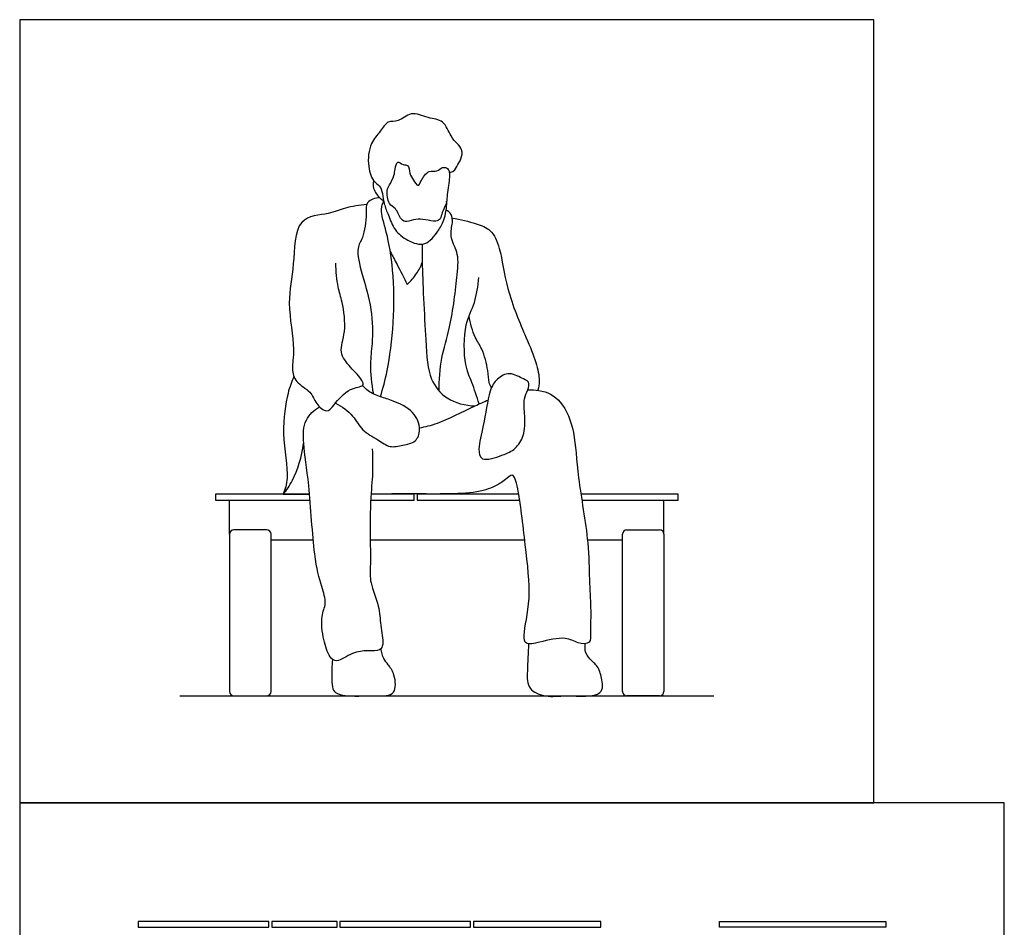
# Model space of a CAD drawing. Units: metres. Extents: x 0 to 3.09, y -0.65 to 3.23.
# Drawn here: x 0 to 2.11, y 1.28 to 3.23 of the extents above; entities that cross this region are included whole.
import ezdxf

# ---------------------------------------------------------------- set-up
doc = ezdxf.new("R2010")
doc.units = ezdxf.units.M
doc.header["$MEASUREMENT"] = 0
for name, color, linetype, true_color in [('AG-DIAGRAM', 7, 'Continuous', 0xfecc66), ('AG-FURNITURE', 7, 'Continuous', 0x66ccff), ('AG-PEOPLE', 7, 'Continuous', 0xfc6666), ('X-VPRT', 6, 'Continuous', 0xff00ff)]:
    doc.layers.add(name, color=color, linetype=linetype, true_color=true_color)

msp = doc.modelspace()

# ---------------------------------------------------------------- linework, layer by layer
at = {"layer": 'AG-DIAGRAM'}
msp.add_line((0.3429, 1.778), (1.4859, 1.778), dxfattribs=at)
at = {"layer": 'AG-FURNITURE'}
for points in [[(0.6205, 2.2098), (0.4191, 2.2098), (0.4191, 2.1971), (0.6216, 2.1971)], [(0.4493, 2.1241), (0.4493, 2.1971)], [(0.7514, 2.1971), (0.8446, 2.1971), (0.8446, 2.2098), (0.7522, 2.2098)], [(1.0687, 2.2098), (0.8509, 2.2098), (0.8509, 2.1971), (1.0707, 2.1971)], [(1.2036, 2.1971), (1.4097, 2.1971), (1.4097, 2.2098), (1.2016, 2.2098)], [(1.3795, 2.1241), (1.3795, 2.1971)], [(0.6287, 2.1114), (0.5382, 2.1114)], [(1.0814, 2.1114), (0.9144, 2.1114), (0.7507, 2.1114)], [(1.2906, 2.1114), (1.2156, 2.1114)]]:
    msp.add_lwpolyline(points, dxfattribs=at)
for points in [[(0.254, 1.2954), (0.254, 1.2827), (0.5334, 1.2827), (0.5334, 1.2954)], [(0.5397, 1.2954), (0.5397, 1.2827), (0.6795, 1.2827), (0.6795, 1.2954)], [(0.6858, 1.2954), (0.6858, 1.2827), (0.9652, 1.2827), (0.9652, 1.2954)], [(0.9715, 1.2954), (0.9715, 1.2827), (1.2446, 1.2827), (1.2446, 1.2954)], [(1.8542, 1.2954), (1.8542, 1.2827), (1.4986, 1.2827), (1.4986, 1.2954)]]:
    msp.add_lwpolyline(points, close=True, dxfattribs=at)
for centre, start, end in [((0.4588, 2.1241), 90, 180), ((0.5286, 2.1241), 0, 90), ((1.3002, 2.1241), 90, 180), ((1.37, 2.1241), 0, 90), ((0.4588, 1.7875), 180, 270), ((0.5286, 1.7875), 270, 0), ((1.3002, 1.7875), 180, 270), ((1.37, 1.7875), 270, 0)]:
    msp.add_arc(centre, 0.00952, start, end, dxfattribs=at)
for points in [[(0.5286, 2.1336), (0.4937, 2.1336), (0.4588, 2.1336)], [(1.3002, 2.1336), (1.3351, 2.1336), (1.37, 2.1336)], [(0.4493, 2.1241), (0.4493, 1.9558), (0.4493, 1.7875)], [(0.5382, 1.7875), (0.5382, 1.9558), (0.5382, 2.1241)], [(1.2906, 1.7875), (1.2906, 1.9558), (1.2906, 2.1241)], [(1.3795, 2.1241), (1.3795, 1.9558), (1.3795, 1.7875)], [(0.4588, 1.778), (0.4937, 1.778), (0.5286, 1.778)], [(1.37, 1.778), (1.3351, 1.778), (1.3002, 1.778)]]:
    msp.add_open_spline(points, degree=2, dxfattribs=at)
at = {"layer": 'AG-PEOPLE'}
msp.add_line((0.5644, 2.2098), (0.6205, 2.2098), dxfattribs=at)
for points, knots in [([(0.92, 2.8988), (0.9324, 2.901), (0.9349, 2.9129), (0.9465, 2.9268), (0.9487, 2.9481), (0.9359, 2.9613), (0.922, 2.9759), (0.909, 3.0128), (0.874, 3.0133), (0.8378, 3.0323), (0.8119, 3.005), (0.7867, 3.0111), (0.7723, 2.9848), (0.7488, 2.9625), (0.7434, 2.9125), (0.7568, 2.8777), (0.7716, 2.8718), (0.7776, 2.853), (0.7796, 2.8306), (0.7897, 2.8073), (0.8019, 2.7736), (0.8297, 2.7524), (0.8695, 2.7377), (0.8961, 2.7736), (0.9097, 2.7956), (0.9147, 2.8235), (0.9142, 2.837)], [0, 0, 0, 0, 0.219965, 0.474216, 0.731355, 0.972597, 1.239784, 1.584441, 1.9182, 2.274456, 2.605271, 2.876417, 3.174399, 3.508526, 3.919354, 4.265495, 4.483943, 4.732648, 5.011496, 5.307518, 5.652756, 6.000393, 6.355167, 6.71853, 7.02584, 7.398998, 7.398998, 7.398998, 7.398998]), ([(0.7919, 2.8722), (0.7895, 2.8679), (0.7853, 2.8615), (0.7884, 2.8291), (0.8068, 2.8236), (0.8149, 2.7968), (0.8292, 2.7918), (0.8482, 2.8001), (0.8683, 2.798), (0.8904, 2.7928), (0.9022, 2.7988), (0.9033, 2.8134), (0.9146, 2.8319), (0.9145, 2.8469), (0.9203, 2.8839), (0.9206, 2.8985), (0.9176, 2.9083), (0.9044, 2.9115), (0.894, 2.8993), (0.8743, 2.9051), (0.8595, 2.8823), (0.8532, 2.866), (0.8425, 2.8838), (0.8345, 2.8951), (0.8331, 2.9173), (0.8204, 2.913), (0.8077, 2.927), (0.8031, 2.9044), (0.8027, 2.893), (0.795, 2.8778), (0.7919, 2.8722)], [0, 0, 0, 0, 0.206449, 0.509434, 0.749022, 1.03683, 1.241029, 1.493837, 1.75573, 2.025635, 2.213885, 2.425881, 2.685296, 2.913579, 3.262397, 3.485289, 3.653859, 3.843298, 4.05747, 4.293463, 4.585335, 4.782167, 4.999576, 5.234357, 5.473693, 5.652757, 5.854749, 6.082707, 6.295754, 6.566738, 6.566738, 6.566738, 6.566738]), ([(0.7584, 2.8805), (0.7541, 2.869), (0.7634, 2.8516), (0.7733, 2.8416), (0.7795, 2.8371)], [0, 0, 0, 0, 0.3492749, 0.7029664, 0.7029664, 0.7029664, 0.7029664]), ([(0.743, 2.8303), (0.7277, 2.8286), (0.696, 2.8238), (0.6626, 2.8081), (0.5865, 2.8055), (0.5895, 2.6968), (0.5703, 2.6228), (0.5909, 2.5217), (0.5813, 2.4801), (0.5894, 2.4483), (0.6247, 2.4306), (0.6327, 2.4041), (0.658, 2.3819), (0.6738, 2.4029), (0.7038, 2.4383), (0.7384, 2.4397), (0.733, 2.4562), (0.7078, 2.4815), (0.6815, 2.5137), (0.7005, 2.5577), (0.6918, 2.6216), (0.6805, 2.6525), (0.6771, 2.6876), (0.677, 2.7046)], [0, 0, 0, 0, 0.389571, 0.745418, 1.187986, 1.734095, 2.260861, 2.830208, 3.20103, 3.508017, 3.85183, 4.157144, 4.449724, 4.709588, 5.107338, 5.40752, 5.592189, 5.940343, 6.293204, 6.675379, 7.128305, 7.46449, 7.873519, 7.873519, 7.873519, 7.873519]), ([(0.7708, 2.8446), (0.7616, 2.8443), (0.7393, 2.837), (0.7436, 2.809), (0.7367, 2.7579), (0.719, 2.7373), (0.7334, 2.6761), (0.7561, 2.6079), (0.7557, 2.532), (0.749, 2.4903), (0.7531, 2.4461), (0.7572, 2.4248)], [0, 0, 0, 0, 0.299976, 0.587199, 0.993831, 1.281643, 1.71401, 2.216546, 2.705546, 3.089093, 3.520586, 3.520586, 3.520586, 3.520586]), ([(0.7724, 2.4186), (0.778, 2.437), (0.7887, 2.4751), (0.8028, 2.5787), (0.8009, 2.6883), (0.7877, 2.7671), (0.7706, 2.8191), (0.7772, 2.8316), (0.7795, 2.8371)], [0, 0, 0, 0, 0.435215, 1.018228, 1.625849, 2.145277, 2.550912, 2.792485, 2.792485, 2.792485, 2.792485]), ([(0.8983, 2.4305), (0.8981, 2.454), (0.9008, 2.5035), (0.9235, 2.5662), (0.9375, 2.6785), (0.9405, 2.7272), (0.9191, 2.761), (0.9278, 2.7903), (0.9259, 2.8091), (0.9174, 2.816), (0.9131, 2.8183)], [0, 0, 0, 0, 0.481003, 0.959852, 1.566736, 1.966458, 2.309795, 2.61805, 2.857626, 3.076329, 3.076329, 3.076329, 3.076329]), ([(0.9262, 2.8012), (0.9436, 2.7992), (0.9765, 2.7891), (1.0109, 2.7776), (1.0311, 2.7332), (1.0403, 2.6486), (1.0832, 2.5473), (1.1061, 2.4952), (1.1143, 2.4535), (1.1113, 2.4391), (1.1096, 2.4324)], [0, 0, 0, 0, 0.414281, 0.746566, 1.122221, 1.657755, 2.261649, 2.699273, 3.058746, 3.320234, 3.320234, 3.320234, 3.320234]), ([(0.8619, 2.7453), (0.8618, 2.7321), (0.8607, 2.7062), (0.8691, 2.5387), (0.8746, 2.4576), (0.9121, 2.4109), (0.9544, 2.3992), (0.9751, 2.3991)], [0, 0, 0, 0, 0.360524, 1.096265, 1.625377, 2.040413, 2.49097, 2.49097, 2.49097, 2.49097]), ([(0.7935, 2.7293), (0.7984, 2.7201), (0.8082, 2.7017), (0.8227, 2.6732), (0.8297, 2.6588)], [0, 0, 0, 0, 0.3201103, 0.7172143, 0.7172143, 0.7172143, 0.7172143]), ([(0.8297, 2.6588), (0.8374, 2.6658), (0.8509, 2.682), (0.8586, 2.6976), (0.8618, 2.7057)], [0, 0, 0, 0, 0.3200272, 0.6119209, 0.6119209, 0.6119209, 0.6119209]), ([(0.9838, 2.4032), (0.9786, 2.4185), (0.9688, 2.4508), (0.951, 2.4854), (0.9503, 2.5754), (0.9764, 2.6179), (0.9813, 2.6559), (0.9828, 2.6739)], [0, 0, 0, 0, 0.398578, 0.762692, 1.290923, 1.70048, 2.122333, 2.122333, 2.122333, 2.122333]), ([(1.0102, 2.4382), (1.0082, 2.4417), (1.0035, 2.4497), (1.0037, 2.4759), (0.9912, 2.5222), (0.9736, 2.5443), (0.9645, 2.5762), (0.9621, 2.592)], [0, 0, 0, 0, 0.200584, 0.491893, 0.884445, 1.194211, 1.590722, 1.590722, 1.590722, 1.590722]), ([(1.0878, 2.4332), (1.0855, 2.4267), (1.0778, 2.414), (1.0821, 2.3766), (1.0819, 2.3357), (1.062, 2.3056), (1.0349, 2.2933), (0.9869, 2.2773), (0.9805, 2.3105), (0.9945, 2.3561), (1.0038, 2.4307), (1.0203, 2.4568), (1.0491, 2.4739), (1.0775, 2.4561), (1.0921, 2.4515), (1.0898, 2.439), (1.0878, 2.4332)], [0, 0, 0, 0, 0.25954, 0.605653, 0.974758, 1.301863, 1.625247, 1.996581, 2.26812, 2.676116, 3.171903, 3.486478, 3.793373, 4.114461, 4.319731, 4.551557, 4.551557, 4.551557, 4.551557]), ([(0.5871, 2.4616), (0.5821, 2.45), (0.5722, 2.4251), (0.559, 2.34), (0.5784, 2.2452), (0.5681, 2.2211), (0.5644, 2.2098)], [0, 0, 0, 0, 0.352617, 0.885969, 1.445757, 1.78788, 1.78788, 1.78788, 1.78788]), ([(0.6759, 2.405), (0.6895, 2.3977), (0.7158, 2.3799), (0.7311, 2.345), (0.7671, 2.3279), (0.7918, 2.3079), (0.8199, 2.3153), (0.8494, 2.3204), (0.8603, 2.3494), (0.8455, 2.3894), (0.7997, 2.4104), (0.7735, 2.4175), (0.7452, 2.4296), (0.7377, 2.4385), (0.7342, 2.443)], [0, 0, 0, 0, 0.38917, 0.735694, 1.091233, 1.404358, 1.703588, 2.006051, 2.297904, 2.658007, 3.05529, 3.362713, 3.670877, 3.906891, 3.906891, 3.906891, 3.906891]), ([(1.0878, 2.4332), (1.096, 2.4336), (1.1237, 2.4326), (1.1634, 2.4115), (1.1907, 2.3402), (1.1918, 2.2557), (1.2189, 2.1148), (1.2191, 2.0204), (1.2237, 1.9675), (1.2216, 1.9168), (1.2235, 1.8884), (1.1939, 1.8897), (1.1688, 1.907), (1.1155, 1.8934), (1.0825, 1.8859), (1.0767, 1.9115), (1.097, 1.9819), (1.0826, 2.0995), (1.069, 2.2211), (1.0568, 2.2581), (1.039, 2.2388), (1.0154, 2.2253), (0.9708, 2.208), (0.8225, 2.2118), (0.7786, 2.2098), (0.752, 2.21)], [1.697253, 1.697253, 1.697253, 1.697253, 1.86525, 2.279089, 2.761049, 3.300988, 3.849233, 4.220463, 4.636245, 5.053914, 5.317818, 5.618941, 5.937022, 6.359753, 6.665981, 6.910127, 7.393297, 7.875271, 8.373397, 8.672567, 8.911606, 9.209493, 9.611234, 10.300262, 10.783716, 10.783716, 10.783716, 10.783716]), ([(0.856, 2.3519), (0.8691, 2.3547), (0.8956, 2.3597), (0.9599, 2.3923), (0.9938, 2.4079), (1.0026, 2.4116)], [0, 0, 0, 0, 0.362127, 0.900794, 1.096902, 1.096902, 1.096902, 1.096902]), ([(0.7548, 2.3069), (0.7557, 2.2876), (0.7567, 2.2473), (0.7487, 2.192), (0.7521, 2.0559), (0.7485, 2.0213), (0.7713, 1.9699), (0.7716, 1.9311), (0.7801, 1.8898), (0.7718, 1.8739), (0.7441, 1.8751), (0.7128, 1.8728), (0.6795, 1.8478), (0.6687, 1.856), (0.6586, 1.8715), (0.6502, 1.8973), (0.6432, 1.9481), (0.6586, 1.9764), (0.6451, 2.0148), (0.629, 2.0772), (0.6206, 2.2353), (0.606, 2.3155), (0.6076, 2.3703), (0.6306, 2.3901), (0.6421, 2.397)], [0, 0, 0, 0, 0.43647, 0.876233, 1.397909, 1.74203, 2.155589, 2.52603, 2.889325, 3.101591, 3.385995, 3.718399, 4.068128, 4.292957, 4.292957, 4.664542, 5.066347, 5.378265, 5.72431, 6.186725, 6.786617, 7.311617, 7.717057, 8.079736, 8.079736, 8.079736, 8.079736]), ([(0.5644, 2.2098), (0.5718, 2.2193), (0.5866, 2.2388), (0.6051, 2.2916), (0.608, 2.3188)], [0, 0, 0, 0, 0.3449796, 0.8641231, 0.8641231, 0.8641231, 0.8641231]), ([(0.6697, 1.8562), (0.669, 1.849), (0.6683, 1.836), (0.667, 1.7924), (0.6788, 1.7831), (0.698, 1.7765), (0.7589, 1.779), (0.808, 1.7771), (0.8038, 1.8239), (0.7899, 1.8446), (0.7786, 1.8571), (0.7743, 1.872), (0.7736, 1.8795)], [0, 0, 0, 0, 0.267246, 0.63397, 0.838542, 1.087576, 1.544557, 1.909472, 2.253078, 2.542399, 2.77354, 3.044946, 3.044946, 3.044946, 3.044946]), ([(1.0896, 1.8897), (1.0886, 1.8712), (1.0867, 1.8296), (1.0861, 1.7911), (1.1287, 1.7739), (1.1684, 1.7807), (1.2536, 1.7726), (1.2461, 1.8175), (1.2391, 1.8418), (1.2204, 1.8561), (1.2097, 1.8726), (1.2105, 1.8846), (1.2111, 1.89)], [0.452879, 0.452879, 0.452879, 0.452879, 0.841258, 1.194374, 1.541133, 1.930306, 2.41194, 2.731807, 3.024597, 3.295977, 3.556375, 3.734935, 3.734935, 3.734935, 3.734935])]:
    msp.add_open_spline(points, degree=3, knots=knots, dxfattribs=at)
at = {"layer": 'X-VPRT'}
for points in [[(0, 3.2258), (0, 1.5494), (1.8288, 1.5494), (1.8288, 3.2258)], [(0, 1.5494), (0, 0), (2.1082, 0), (2.1082, 1.5494)]]:
    msp.add_lwpolyline(points, close=True, dxfattribs=at)

doc.saveas('drawing.dxf')
